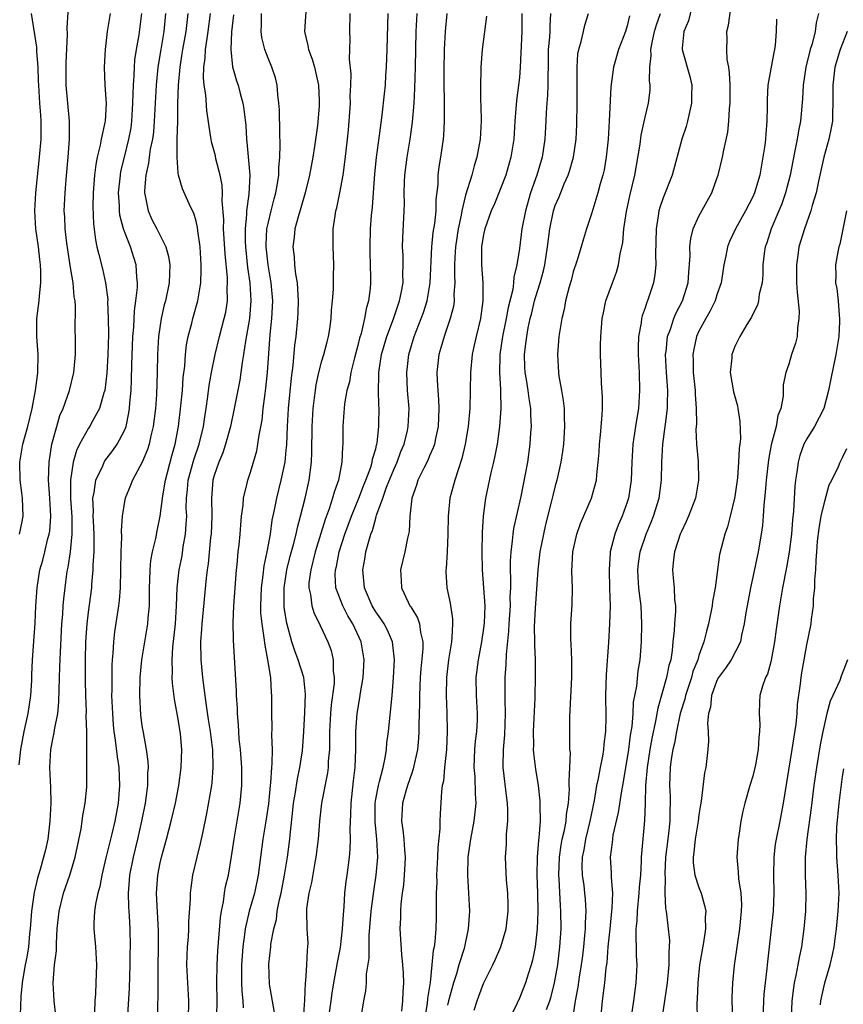
# Model space of a CAD drawing. Units: inches. Extents: x 2631000 to 2634000, y 1515000 to 1518000.
# Drawn here: x 2631941 to 2632033, y 1516125 to 1516234 of the extents above; entities that cross this region are included whole.
import ezdxf

# ---------------------------------------------------------------- set-up
doc = ezdxf.new("R2010")
doc.units = ezdxf.units.IN
doc.header["$MEASUREMENT"] = 0
doc.layers.add('LD26311515_2ft', color=91, linetype='Continuous')

msp = doc.modelspace()

# ---------------------------------------------------------------- linework, layer by layer
at = {"layer": 'LD26311515_2ft'}
for points, elevation in [([(2631941.3, 1516151.3), (2631941.45, 1516153), (2631941.85, 1516155), (2631942.29, 1516157), (2631942.58, 1516159), (2631942.68, 1516160.68), (2631942.69, 1516161.31), (2631942.78, 1516163), (2631943, 1516166.06), (2631943.06, 1516167.06), (2631943.15, 1516169), (2631943.27, 1516171), (2631943.59, 1516173), (2631943.91, 1516174.09), (2631944.14, 1516175), (2631944.49, 1516176.49), (2631944.64, 1516177), (2631944.68, 1516177.32), (2631944.8, 1516179), (2631944.69, 1516181), (2631944.56, 1516183), (2631944.61, 1516185), (2631944.92, 1516187), (2631945.47, 1516189), (2631945.81, 1516190.19), (2631946.19, 1516191), (2631946.89, 1516193), (2631947.36, 1516195), (2631947.54, 1516197), (2631947.55, 1516199), (2631947.53, 1516199.53), (2631947.56, 1516202.44), (2631947.51, 1516203), (2631947.42, 1516203.42), (2631947.29, 1516205), (2631947, 1516206.68), (2631946.58, 1516209.42), (2631946.4, 1516211), (2631946.35, 1516212.35), (2631946.31, 1516213), (2631946.39, 1516215), (2631946.5, 1516216.5), (2631946.73, 1516219), (2631946.89, 1516221), (2631946.88, 1516223), (2631946.52, 1516227), (2631946.5, 1516229.5), (2631946.65, 1516232.65), (2631946.62, 1516233.38), (2631946.86, 1516236.86)], 8386), ([(2632016.36, 1516236.36), (2632015.82, 1516234.18), (2632015.31, 1516233), (2632015.14, 1516231.13), (2632015.14, 1516231), (2632015.97, 1516227.97), (2632016.2, 1516227), (2632016.18, 1516225.82), (2632016.18, 1516225), (2632015.74, 1516223), (2632015.58, 1516222.42), (2632015.1, 1516221), (2632014, 1516217), (2632013, 1516214.46), (2632012.63, 1516213.37), (2632012.53, 1516213), (2632012.46, 1516212.46), (2632012.22, 1516211), (2632012.16, 1516208.16), (2632012.19, 1516207), (2632012.09, 1516205.91), (2632011.93, 1516205), (2632011.27, 1516203), (2632011.18, 1516202.82), (2632011, 1516202.21), (2632010.67, 1516201.33), (2632010.59, 1516201), (2632010.55, 1516200.55), (2632010.26, 1516199), (2632010.22, 1516197.78), (2632010.22, 1516197), (2632010.32, 1516195), (2632010.39, 1516193), (2632010.25, 1516191), (2632010.12, 1516190.12), (2632009.92, 1516189), (2632009.76, 1516187.76), (2632009.64, 1516187), (2632009.54, 1516185), (2632009.46, 1516183), (2632009.14, 1516181), (2632009, 1516180.57), (2632008.44, 1516179), (2632008.01, 1516177.99), (2632007.64, 1516177), (2632007.12, 1516175), (2632007.11, 1516174.89), (2632006.99, 1516173), (2632007.05, 1516170.95), (2632007.09, 1516169), (2632007.04, 1516167), (2632006.92, 1516164.92), (2632006.66, 1516161.34), (2632006.59, 1516159), (2632006.62, 1516156.62), (2632006.6, 1516155), (2632006.42, 1516153.58), (2632006.38, 1516153), (2632006.26, 1516152.26), (2632005.99, 1516151), (2632005.76, 1516149.76), (2632005.59, 1516149), (2632005.31, 1516147.31), (2632004.85, 1516145), (2632004.37, 1516143), (2632004.17, 1516141.83), (2632004, 1516141), (2632003.97, 1516139.97), (2632004, 1516139), (2632004.16, 1516137.83), (2632004.26, 1516137), (2632004.32, 1516136.32), (2632004.39, 1516135), (2632004.32, 1516133.68), (2632004.32, 1516133), (2632004.26, 1516132.26), (2632004.13, 1516131), (2632004.01, 1516129.99), (2632003.87, 1516129), (2632003.65, 1516127.65), (2632003.49, 1516126.51), (2632003.21, 1516125), (2632002.93, 1516123)], 8424), ([(2632006.07, 1516123), (2632006.27, 1516125), (2632006.44, 1516126.44), (2632006.52, 1516127), (2632006.68, 1516128.68), (2632006.77, 1516129.23), (2632006.9, 1516131), (2632007.09, 1516133), (2632007.34, 1516135.34), (2632007.4, 1516137), (2632007.25, 1516138.75), (2632007.26, 1516139.26), (2632007.14, 1516141), (2632007.36, 1516142.64), (2632007.39, 1516143), (2632007.46, 1516143.46), (2632008.03, 1516145.97), (2632008.4, 1516148.4), (2632008.6, 1516149.4), (2632009.19, 1516153), (2632009.39, 1516154.61), (2632009.55, 1516155.55), (2632009.66, 1516157), (2632009.72, 1516158.28), (2632010.07, 1516160.07), (2632010.24, 1516161.76), (2632010.45, 1516163), (2632010.59, 1516165), (2632010.65, 1516167), (2632010.55, 1516169), (2632010.36, 1516170.36), (2632010.3, 1516171), (2632010.21, 1516172.21), (2632010.18, 1516173), (2632010.27, 1516173.73), (2632010.45, 1516175), (2632011.12, 1516177), (2632011.67, 1516178.33), (2632011.92, 1516179), (2632012.55, 1516181), (2632012.82, 1516183), (2632012.86, 1516185), (2632012.96, 1516187), (2632013.25, 1516189), (2632013.26, 1516189.26), (2632013.5, 1516191), (2632013.49, 1516191.49), (2632013.53, 1516193), (2632013.38, 1516195), (2632013.29, 1516197), (2632013.34, 1516197.34), (2632013.49, 1516199), (2632013.81, 1516199.81), (2632014.19, 1516201), (2632014.42, 1516201.58), (2632015.18, 1516203), (2632015.79, 1516205), (2632015.86, 1516206.14), (2632016.01, 1516208.01), (2632016, 1516209), (2632016.09, 1516209.91), (2632016.37, 1516211), (2632017, 1516212.42), (2632017.9, 1516214.1), (2632018.42, 1516215), (2632019, 1516216.61), (2632019.14, 1516217), (2632019.62, 1516219), (2632019.76, 1516219.76), (2632020.21, 1516221.79), (2632020.34, 1516223), (2632020.39, 1516224.39), (2632020.47, 1516225), (2632020.48, 1516225.52), (2632020.46, 1516227), (2632020.4, 1516228.4), (2632020.31, 1516229), (2632020.13, 1516229.87), (2632020.09, 1516231), (2632020.14, 1516232.14), (2632020.12, 1516233), (2632020.3, 1516233.7), (2632020.69, 1516236.69)], 8426), ([(2631941.33, 1516177), (2631941.62, 1516178.38), (2631941.73, 1516179), (2631941.65, 1516181), (2631941.59, 1516181.59), (2631941.39, 1516183), (2631941.35, 1516185), (2631941.7, 1516187), (2631941.95, 1516187.95), (2631942.25, 1516189), (2631942.74, 1516191), (2631943.11, 1516193), (2631943.32, 1516194.68), (2631943.37, 1516195), (2631943.4, 1516197), (2631943.25, 1516199), (2631943.25, 1516201), (2631943.5, 1516203), (2631943.54, 1516203.54), (2631943.71, 1516205), (2631943.71, 1516206.29), (2631943.66, 1516207), (2631943.57, 1516207.57), (2631943.42, 1516209), (2631943.14, 1516211), (2631943.04, 1516213), (2631943.15, 1516215), (2631943.56, 1516219), (2631943.73, 1516221), (2631943.75, 1516222.25), (2631943.74, 1516223), (2631943.68, 1516223.68), (2631943.6, 1516225), (2631943.46, 1516227), (2631943.45, 1516227.45), (2631943.38, 1516229), (2631943.25, 1516230.75), (2631943.24, 1516231.24), (2631942.65, 1516235)], 8384), ([(2631951.43, 1516235), (2631951.1, 1516233), (2631950.86, 1516231), (2631950.76, 1516229), (2631950.84, 1516227), (2631950.98, 1516224.98), (2631950.86, 1516223), (2631950.84, 1516222.84), (2631950.43, 1516221), (2631950.31, 1516220.31), (2631949.97, 1516219), (2631949.82, 1516218.18), (2631949.68, 1516217), (2631949.54, 1516215), (2631949.5, 1516213.5), (2631949.56, 1516211.56), (2631949.77, 1516209.77), (2631949.95, 1516209), (2631950.14, 1516208.14), (2631950.56, 1516206.56), (2631950.91, 1516205), (2631951.14, 1516203.14), (2631951.13, 1516202.87), (2631951.2, 1516201), (2631951.22, 1516199.22), (2631951.17, 1516197), (2631951.06, 1516194.94), (2631950.82, 1516193), (2631950.72, 1516192.72), (2631950.24, 1516191), (2631949.3, 1516189.3), (2631949.15, 1516189), (2631949, 1516188.78), (2631948.02, 1516187), (2631947.68, 1516186.32), (2631947.3, 1516185), (2631947.01, 1516183), (2631947, 1516181), (2631947.13, 1516178.87), (2631947.15, 1516177), (2631946.96, 1516175), (2631946.71, 1516173.3), (2631946.63, 1516173), (2631946.57, 1516172.57), (2631946.36, 1516171), (2631946.22, 1516169.78), (2631946.15, 1516169), (2631946.09, 1516168.09), (2631946, 1516167), (2631945.83, 1516163.83), (2631945.79, 1516162.21), (2631945.69, 1516159.69), (2631945.68, 1516158.32), (2631945.54, 1516157), (2631945.19, 1516155.19), (2631945.16, 1516154.84), (2631945, 1516154.15), (2631944.77, 1516153), (2631944.65, 1516151), (2631944.76, 1516148.76), (2631944.8, 1516147), (2631944.71, 1516145), (2631944.46, 1516143), (2631944.2, 1516141.8), (2631944.01, 1516141), (2631943.62, 1516139.62), (2631943.33, 1516138.67), (2631942.95, 1516137.05), (2631942.66, 1516135), (2631942.52, 1516133), (2631942.45, 1516132.45), (2631942.32, 1516131), (2631942.14, 1516129.86), (2631941.96, 1516129), (2631941.72, 1516127.72), (2631941.62, 1516127), (2631941.48, 1516125.48), (2631941.4, 1516123.4)], 8388), ([(2631945.35, 1516123.35), (2631945.17, 1516125), (2631945.05, 1516127), (2631945.22, 1516129), (2631945.43, 1516130.57), (2631945.43, 1516131.43), (2631945.53, 1516133), (2631945.72, 1516135), (2631946.22, 1516137), (2631946.92, 1516139), (2631947.52, 1516141), (2631948.17, 1516144.17), (2631948.29, 1516145), (2631948.37, 1516145.63), (2631948.63, 1516147), (2631948.81, 1516148.81), (2631948.83, 1516151), (2631948.8, 1516152.8), (2631948.83, 1516153.17), (2631948.81, 1516155), (2631948.75, 1516156.75), (2631948.77, 1516157.23), (2631948.71, 1516159), (2631948.67, 1516160.67), (2631948.68, 1516163), (2631948.72, 1516165), (2631948.85, 1516167), (2631949, 1516168.31), (2631949.36, 1516171), (2631949.38, 1516171.38), (2631949.53, 1516173), (2631949.54, 1516173.54), (2631949.63, 1516175), (2631949.62, 1516175.62), (2631949.64, 1516177), (2631949.55, 1516178.45), (2631949.53, 1516179), (2631949.55, 1516179.55), (2631949.48, 1516181), (2631949.62, 1516181.62), (2631949.82, 1516183), (2631950.59, 1516184.59), (2631950.76, 1516185), (2631950.84, 1516185.16), (2631951.7, 1516186.3), (2631952.19, 1516187), (2631953, 1516188.52), (2631953.19, 1516189), (2631953.51, 1516190.49), (2631953.57, 1516191), (2631953.61, 1516191.61), (2631953.74, 1516193), (2631953.81, 1516194.19), (2631953.84, 1516195.84), (2631953.95, 1516199), (2631954.05, 1516200.05), (2631954.13, 1516201.87), (2631954.29, 1516203), (2631954.46, 1516204.46), (2631954.47, 1516205), (2631954.39, 1516205.61), (2631954.31, 1516207), (2631953.67, 1516209), (2631953, 1516210.7), (2631952.9, 1516211), (2631952.51, 1516212.51), (2631952.45, 1516213), (2631952.45, 1516213.55), (2631952.36, 1516215), (2631952.55, 1516217), (2631952.61, 1516217.39), (2631953, 1516219), (2631953.51, 1516221), (2631953.74, 1516222.26), (2631953.84, 1516223), (2631953.96, 1516225), (2631953.97, 1516226.03), (2631954.01, 1516227), (2631954.1, 1516228.1), (2631954.12, 1516229), (2631954.18, 1516229.82), (2631954.35, 1516231), (2631954.63, 1516232.63), (2631954.95, 1516235)], 8390), ([(2631957.59, 1516235), (2631957.38, 1516233), (2631957.05, 1516231), (2631956.74, 1516229), (2631956.53, 1516227), (2631956.33, 1516223), (2631956.23, 1516221.77), (2631956.12, 1516221), (2631955.89, 1516219.89), (2631955.77, 1516219), (2631955.69, 1516218.31), (2631955.38, 1516217), (2631955.23, 1516215.23), (2631955.23, 1516215), (2631955.33, 1516214.67), (2631955.65, 1516213), (2631956.06, 1516212.06), (2631956.62, 1516211), (2631957.62, 1516209), (2631957.93, 1516207.93), (2631958.05, 1516207), (2631958.04, 1516206.04), (2631957.98, 1516205), (2631957.58, 1516203), (2631957.45, 1516202.55), (2631957.1, 1516201), (2631956.8, 1516199), (2631956.68, 1516197), (2631956.65, 1516195), (2631956.56, 1516192.56), (2631956.45, 1516191), (2631956.22, 1516189), (2631955.95, 1516187.95), (2631955.76, 1516187), (2631955.59, 1516186.41), (2631954.99, 1516185.01), (2631953.89, 1516183), (2631953.65, 1516182.35), (2631953.08, 1516181), (2631953, 1516180.61), (2631952.77, 1516179), (2631952.65, 1516177.35), (2631952.67, 1516176.67), (2631952.6, 1516175), (2631952.52, 1516171), (2631952.42, 1516169.58), (2631952.34, 1516169), (2631951.89, 1516166.11), (2631951.77, 1516165), (2631951.72, 1516163.72), (2631951.65, 1516163), (2631951.61, 1516162.39), (2631951.59, 1516161), (2631951.6, 1516159.6), (2631951.58, 1516159), (2631951.66, 1516157), (2631951.75, 1516155.75), (2631951.83, 1516155), (2631951.98, 1516154.02), (2631952.18, 1516152.18), (2631952.37, 1516151), (2631952.47, 1516149), (2631952.3, 1516147), (2631951.92, 1516145), (2631951.59, 1516143.59), (2631950.93, 1516140.93), (2631950.49, 1516139), (2631950.27, 1516137.73), (2631950.06, 1516137), (2631949.78, 1516135.78), (2631949.68, 1516135), (2631949.6, 1516133.6), (2631949.6, 1516133), (2631949.77, 1516131), (2631949.88, 1516129), (2631949.82, 1516127), (2631949.77, 1516125.77), (2631949.71, 1516125), (2631949.69, 1516123.69)], 8392), ([(2631953.4, 1516123.4), (2631953.58, 1516126.42), (2631953.65, 1516129), (2631953.66, 1516130.34), (2631953.68, 1516131), (2631953.64, 1516133), (2631953.57, 1516134.43), (2631953.48, 1516135.48), (2631953.45, 1516137), (2631953.57, 1516138.43), (2631953.6, 1516139), (2631954.02, 1516141), (2631954.5, 1516143), (2631954.94, 1516145), (2631955.35, 1516147), (2631955.63, 1516149), (2631955.63, 1516150.37), (2631955.68, 1516151), (2631955.66, 1516151.66), (2631955.47, 1516153), (2631955.12, 1516154.88), (2631955, 1516155.63), (2631954.84, 1516156.84), (2631954.71, 1516159), (2631954.76, 1516161), (2631954.94, 1516163), (2631955.26, 1516165), (2631955.61, 1516167), (2631955.65, 1516167.65), (2631955.78, 1516169), (2631955.79, 1516171), (2631955.85, 1516171.85), (2631955.87, 1516173), (2631955.96, 1516174.04), (2631956.15, 1516175), (2631956.49, 1516176.49), (2631956.65, 1516177.35), (2631956.99, 1516179), (2631957.27, 1516181.27), (2631957.57, 1516183), (2631958.28, 1516185.72), (2631958.66, 1516187), (2631959.03, 1516189), (2631959.3, 1516191.3), (2631959.46, 1516193), (2631959.56, 1516194.44), (2631959.72, 1516195.72), (2631959.79, 1516197), (2631959.91, 1516198.09), (2631960.1, 1516199), (2631960.51, 1516200.51), (2631960.62, 1516201), (2631961.2, 1516203), (2631961.21, 1516203.21), (2631961.51, 1516205), (2631961.56, 1516206.44), (2631961.54, 1516207), (2631961.43, 1516209), (2631961.2, 1516210.8), (2631961.16, 1516211.16), (2631961, 1516211.86), (2631960.74, 1516212.74), (2631960.6, 1516213), (2631960.2, 1516213.8), (2631959.47, 1516215.47), (2631959.02, 1516217), (2631959, 1516217.21), (2631958.88, 1516219), (2631958.87, 1516220.87), (2631958.89, 1516221), (2631958.94, 1516223), (2631958.96, 1516224.96), (2631959.01, 1516227.01), (2631959.2, 1516229), (2631959.45, 1516230.55), (2631959.51, 1516231), (2631959.87, 1516233), (2631960.11, 1516235)], 8394), ([(2631956.72, 1516123), (2631956.74, 1516124.74), (2631956.76, 1516125.24), (2631956.75, 1516128.75), (2631956.8, 1516131), (2631956.81, 1516132.81), (2631956.58, 1516137), (2631956.72, 1516139), (2631957, 1516140.37), (2631957.14, 1516141), (2631957.7, 1516143), (2631958.21, 1516145), (2631958.68, 1516147), (2631959.08, 1516149), (2631959.34, 1516151), (2631959.39, 1516153), (2631959.24, 1516154.76), (2631959, 1516156.39), (2631958.6, 1516158.6), (2631958.37, 1516160.37), (2631958.34, 1516161), (2631958.37, 1516161.63), (2631958.31, 1516163), (2631958.39, 1516164.39), (2631958.68, 1516167), (2631958.81, 1516169), (2631958.89, 1516171), (2631959.12, 1516173), (2631959.42, 1516174.58), (2631959.56, 1516175.56), (2631959.81, 1516177), (2631959.9, 1516178.1), (2631959.94, 1516179), (2631959.9, 1516179.9), (2631959.93, 1516181), (2631960.04, 1516181.96), (2631960.11, 1516183), (2631960.72, 1516185.28), (2631961.32, 1516187), (2631961.8, 1516189), (2631961.95, 1516190.05), (2631962.12, 1516191), (2631962.31, 1516192.31), (2631962.46, 1516193.54), (2631962.71, 1516195), (2631963.1, 1516197), (2631963.59, 1516199), (2631964.13, 1516201), (2631964.29, 1516201.72), (2631964.47, 1516203), (2631964.44, 1516204.44), (2631964.48, 1516205), (2631964.47, 1516205.53), (2631964.21, 1516208.22), (2631964.11, 1516209.89), (2631964.05, 1516211), (2631964.06, 1516212.06), (2631963.88, 1516214.12), (2631963.92, 1516215), (2631963.88, 1516215.88), (2631963.67, 1516217), (2631963.2, 1516218.8), (2631963.14, 1516219.14), (2631963, 1516219.67), (2631962.71, 1516220.71), (2631962.65, 1516221), (2631962.61, 1516221.39), (2631962.2, 1516224.2), (2631962.07, 1516225.93), (2631961.89, 1516227), (2631961.81, 1516227.81), (2631961.85, 1516229), (2631962, 1516230), (2631962.04, 1516231), (2631962.21, 1516232.21), (2631962.35, 1516233), (2631962.61, 1516235)], 8396), ([(2631963.3, 1516123.3), (2631963.32, 1516125), (2631963.3, 1516127), (2631963.33, 1516129), (2631963.42, 1516130.58), (2631963.71, 1516134.29), (2631963.82, 1516135), (2631964.04, 1516136.04), (2631964.17, 1516137), (2631964.28, 1516137.72), (2631964.58, 1516139), (2631964.94, 1516141.06), (2631965.23, 1516143), (2631965.57, 1516145), (2631965.89, 1516147), (2631966.08, 1516149), (2631966.09, 1516151), (2631965.94, 1516153), (2631965.8, 1516154.2), (2631965.74, 1516155), (2631965.71, 1516155.71), (2631965.59, 1516157), (2631965.59, 1516157.59), (2631965.5, 1516159), (2631965.49, 1516159.49), (2631965.16, 1516165.16), (2631965.13, 1516167.13), (2631965.21, 1516169), (2631965.33, 1516171), (2631965.49, 1516173), (2631965.56, 1516173.56), (2631965.69, 1516175), (2631965.78, 1516175.78), (2631965.89, 1516177), (2631965.96, 1516178.04), (2631966.05, 1516179), (2631966.22, 1516180.22), (2631966.27, 1516181), (2631966.68, 1516182.68), (2631966.74, 1516183), (2631967, 1516183.78), (2631967.38, 1516185), (2631967.74, 1516186.26), (2631967.88, 1516187), (2631968.01, 1516188.01), (2631968.33, 1516189.67), (2631968.46, 1516191), (2631968.67, 1516192.67), (2631968.75, 1516193.25), (2631968.94, 1516195), (2631969.23, 1516199.23), (2631969.43, 1516201), (2631969.53, 1516203), (2631969.36, 1516205), (2631969, 1516207), (2631968.79, 1516209), (2631968.79, 1516209.21), (2631968.88, 1516211), (2631969, 1516211.59), (2631969.34, 1516213), (2631969.67, 1516214.33), (2631969.86, 1516215), (2631970.06, 1516216.06), (2631970.19, 1516217), (2631970.2, 1516217.8), (2631970.33, 1516219), (2631970.37, 1516220.37), (2631970.31, 1516221.69), (2631970.26, 1516224.26), (2631970.21, 1516225), (2631970.08, 1516225.92), (2631970.03, 1516227), (2631969.83, 1516227.83), (2631969.43, 1516229), (2631969, 1516230), (2631968.63, 1516231), (2631968.31, 1516232.31), (2631968.24, 1516233), (2631968.28, 1516233.72), (2631968.29, 1516235)], 8400), ([(2631973.21, 1516235.21), (2631973.06, 1516233), (2631973.42, 1516231.43), (2631973.49, 1516231), (2631973.91, 1516229.91), (2631974.17, 1516229), (2631974.62, 1516227), (2631974.69, 1516225.31), (2631974.7, 1516225), (2631974.68, 1516224.68), (2631974.5, 1516222.5), (2631974.19, 1516220.19), (2631973.99, 1516219), (2631973.61, 1516217), (2631973.13, 1516215), (2631972.66, 1516213.34), (2631972.35, 1516212.35), (2631972, 1516211), (2631971.92, 1516210.08), (2631971.77, 1516209), (2631971.9, 1516207.9), (2631971.96, 1516207), (2631972.06, 1516205.94), (2631972.24, 1516205), (2631972.3, 1516204.3), (2631972.35, 1516203), (2631972.31, 1516201.69), (2631972.27, 1516201), (2631972.09, 1516199), (2631971.96, 1516198.04), (2631971.77, 1516195.77), (2631971.58, 1516194.42), (2631971.26, 1516191), (2631971.14, 1516189), (2631971.06, 1516186.94), (2631971, 1516186.36), (2631970.86, 1516185), (2631970.44, 1516183), (2631969.94, 1516181), (2631969.7, 1516179.7), (2631969.44, 1516178.56), (2631969.23, 1516177), (2631968.86, 1516175), (2631968.53, 1516173.47), (2631968.42, 1516172.42), (2631968.22, 1516171), (2631968.16, 1516169), (2631968.18, 1516168.18), (2631968.3, 1516167), (2631968.55, 1516165.45), (2631968.63, 1516164.63), (2631968.95, 1516163), (2631969.26, 1516161), (2631969.35, 1516159.35), (2631969.4, 1516159), (2631969.39, 1516157), (2631969.42, 1516155.42), (2631969.4, 1516154.6), (2631969.45, 1516153), (2631969.44, 1516151.44), (2631969.39, 1516151), (2631969.28, 1516149.28), (2631969.23, 1516149), (2631969.04, 1516146.96), (2631968.76, 1516145), (2631968.42, 1516143), (2631968.15, 1516141), (2631967.9, 1516139), (2631967.48, 1516137), (2631966.9, 1516135), (2631966.45, 1516133), (2631966.39, 1516132.39), (2631966.19, 1516131), (2631966.05, 1516129), (2631966.03, 1516128.03), (2631966.04, 1516127), (2631966.07, 1516126.07), (2631966.19, 1516125), (2631966.22, 1516124.22)], 8402), ([(2631969.71, 1516123.71), (2631969.15, 1516126.85), (2631969.09, 1516129.09), (2631969.31, 1516131), (2631969.32, 1516131.32), (2631969.63, 1516133), (2631969.93, 1516134.07), (2631970.02, 1516135), (2631970.27, 1516136.27), (2631970.45, 1516137), (2631970.85, 1516139), (2631971.17, 1516141), (2631971.43, 1516143), (2631971.46, 1516143.46), (2631971.77, 1516146.23), (2631971.84, 1516147), (2631972.02, 1516148.02), (2631972.27, 1516149.73), (2631972.56, 1516151), (2631972.85, 1516152.85), (2631973, 1516155), (2631973.1, 1516157.1), (2631973.17, 1516159.17), (2631972.97, 1516161), (2631972.35, 1516163), (2631971.98, 1516163.98), (2631971.67, 1516165), (2631971.08, 1516167.08), (2631970.8, 1516168.8), (2631970.78, 1516169), (2631970.78, 1516171), (2631971.11, 1516173), (2631971.48, 1516174.52), (2631971.85, 1516175.85), (2631972.13, 1516177), (2631972.27, 1516177.73), (2631972.62, 1516179), (2631973.12, 1516181), (2631973.58, 1516183), (2631973.83, 1516185), (2631973.88, 1516186.12), (2631973.9, 1516189), (2631974.02, 1516191), (2631974.18, 1516192.18), (2631974.27, 1516193), (2631974.37, 1516193.63), (2631974.67, 1516195), (2631975, 1516196.28), (2631975.22, 1516197), (2631975.57, 1516198.43), (2631975.73, 1516199), (2631975.88, 1516199.88), (2631976.03, 1516201), (2631976.07, 1516201.93), (2631976.18, 1516203), (2631976.28, 1516204.28), (2631976.3, 1516205), (2631976.3, 1516205.7), (2631976.34, 1516207), (2631976.26, 1516209), (2631976.27, 1516209.73), (2631976.27, 1516211), (2631976.46, 1516212.46), (2631976.56, 1516213), (2631976.66, 1516213.34), (2631977, 1516215.03), (2631977.36, 1516217), (2631977.57, 1516218.43), (2631977.69, 1516219.69), (2631977.86, 1516221), (2631977.96, 1516222.04), (2631978.04, 1516223), (2631978.17, 1516225), (2631978.16, 1516225.84), (2631978.23, 1516227), (2631978.27, 1516228.27), (2631978.09, 1516229.91), (2631978.14, 1516232.15), (2631978.1, 1516233), (2631978.15, 1516235)], 8404), ([(2631982.36, 1516235), (2631982.3, 1516233.7), (2631982.24, 1516231), (2631982.17, 1516229), (2631982.09, 1516228.09), (2631982.03, 1516227), (2631981.94, 1516226.06), (2631981.67, 1516223.67), (2631981.39, 1516221.39), (2631981.04, 1516218.96), (2631980.85, 1516217.15), (2631980.59, 1516213.41), (2631980.5, 1516212.5), (2631980.39, 1516211), (2631980.33, 1516209), (2631980.34, 1516208.34), (2631980.39, 1516207), (2631980.42, 1516205.58), (2631980.42, 1516205), (2631980.36, 1516204.36), (2631980.2, 1516203), (2631979.92, 1516202.08), (2631979.75, 1516201), (2631979.36, 1516199.36), (2631979.19, 1516198.81), (2631979, 1516197.99), (2631978.63, 1516196.63), (2631978.23, 1516195), (2631978.06, 1516193.94), (2631977.79, 1516193), (2631977.52, 1516191.52), (2631977.47, 1516191), (2631977.46, 1516190.54), (2631977.33, 1516189), (2631977.34, 1516187.34), (2631977.33, 1516187), (2631977.29, 1516186.71), (2631977.23, 1516185), (2631976.84, 1516183), (2631976.35, 1516181.65), (2631976.19, 1516181), (2631975.81, 1516179.81), (2631975.37, 1516178.63), (2631974.26, 1516175), (2631973.75, 1516173), (2631973.56, 1516171.56), (2631973.54, 1516171), (2631973.72, 1516170.28), (2631973.88, 1516169), (2631974.14, 1516168.14), (2631974.73, 1516167), (2631974.81, 1516166.81), (2631975.66, 1516165), (2631976.02, 1516164.02), (2631976.26, 1516163), (2631976.26, 1516161.74), (2631976.37, 1516161), (2631976.36, 1516160.36), (2631976.04, 1516157.96), (2631975.95, 1516157), (2631975.84, 1516155), (2631975.86, 1516154.14), (2631975.83, 1516153), (2631975.71, 1516151.71), (2631975.69, 1516151), (2631975.62, 1516150.38), (2631974.96, 1516147), (2631974.74, 1516145), (2631974.59, 1516143), (2631974.34, 1516141), (2631974.17, 1516140.17), (2631973.84, 1516138.16), (2631973.54, 1516137), (2631973.29, 1516135.29), (2631973.27, 1516135), (2631973.33, 1516133), (2631973.42, 1516131.42), (2631973.41, 1516131), (2631973.36, 1516130.64), (2631973.29, 1516129), (2631973.18, 1516127.18), (2631973.15, 1516127), (2631973.08, 1516125.08), (2631972.93, 1516123)], 8406), ([(2631975.65, 1516122.35), (2631976.04, 1516125), (2631976.14, 1516125.86), (2631976.32, 1516127), (2631976.64, 1516128.64), (2631976.73, 1516129.27), (2631977.08, 1516130.92), (2631977.31, 1516133), (2631977.39, 1516134.61), (2631977.48, 1516135.48), (2631977.57, 1516137), (2631977.7, 1516138.3), (2631977.8, 1516139), (2631978.06, 1516141), (2631978.14, 1516141.86), (2631978.17, 1516143), (2631978.14, 1516144.14), (2631978.24, 1516145.76), (2631978.25, 1516147), (2631978.51, 1516149.49), (2631978.7, 1516151), (2631978.79, 1516153), (2631978.79, 1516155), (2631978.94, 1516157), (2631979.24, 1516158.76), (2631979.31, 1516159.31), (2631979.58, 1516161), (2631979.72, 1516163), (2631979.39, 1516165), (2631978.45, 1516167), (2631977.9, 1516167.9), (2631977.33, 1516169), (2631976.57, 1516171), (2631976.49, 1516172.5), (2631976.51, 1516173), (2631976.61, 1516173.39), (2631976.94, 1516175), (2631977.57, 1516177), (2631978.28, 1516179), (2631979.11, 1516181), (2631979.63, 1516182.37), (2631979.9, 1516183), (2631980.45, 1516184.45), (2631980.61, 1516185), (2631980.65, 1516185.35), (2631981, 1516186.51), (2631981.09, 1516186.91), (2631981.12, 1516187), (2631981.15, 1516187.15), (2631981.34, 1516189), (2631981.35, 1516189.35), (2631981.37, 1516191), (2631981.35, 1516191.35), (2631981.31, 1516193), (2631981.36, 1516194.64), (2631981.35, 1516195), (2631981.65, 1516197), (2631982.23, 1516199), (2631982.98, 1516200.98), (2631983.48, 1516202.52), (2631983.66, 1516203), (2631983.84, 1516203.84), (2631984.04, 1516205), (2631984.02, 1516205.98), (2631984.05, 1516207), (2631984.04, 1516208.04), (2631983.98, 1516209), (2631984, 1516210), (2631984.17, 1516213), (2631984.19, 1516213.81), (2631984.17, 1516215), (2631984.19, 1516216.19), (2631984.24, 1516217), (2631984.5, 1516219), (2631984.84, 1516221), (2631985.11, 1516222.89), (2631985.29, 1516225), (2631985.37, 1516226.63), (2631985.43, 1516229), (2631985.49, 1516233), (2631985.61, 1516235)], 8408), ([(2631979.4, 1516123.4), (2631979.67, 1516125), (2631979.89, 1516126.11), (2631979.96, 1516127), (2631979.98, 1516127.98), (2631980.26, 1516129.74), (2631980.25, 1516131), (2631980.27, 1516132.27), (2631980.5, 1516135), (2631980.77, 1516137.23), (2631981.05, 1516139), (2631981.23, 1516141), (2631981.13, 1516143), (2631980.92, 1516144.92), (2631980.92, 1516147), (2631981, 1516147.47), (2631981.29, 1516149), (2631981.42, 1516149.42), (2631981.83, 1516151), (2631982.05, 1516152.05), (2631982.2, 1516153), (2631982.25, 1516153.75), (2631982.41, 1516155), (2631982.81, 1516159), (2631982.97, 1516161), (2631983.08, 1516163), (2631982.86, 1516165), (2631982.3, 1516166.3), (2631981.92, 1516167), (2631981.56, 1516167.56), (2631981, 1516168.33), (2631980.6, 1516169), (2631979.74, 1516171), (2631979.55, 1516173), (2631979.79, 1516174.21), (2631979.91, 1516175), (2631980.22, 1516176.22), (2631980.46, 1516177), (2631980.62, 1516177.38), (2631981, 1516178.78), (2631981.06, 1516178.94), (2631981.09, 1516179.09), (2631981.79, 1516181), (2631982.21, 1516182.21), (2631983, 1516184.2), (2631983.37, 1516185), (2631983.81, 1516186.19), (2631984.15, 1516187), (2631984.52, 1516188.52), (2631984.62, 1516189), (2631984.71, 1516191), (2631984.55, 1516193), (2631984.45, 1516195), (2631984.69, 1516197), (2631985.28, 1516199), (2631986.31, 1516201.69), (2631986.73, 1516203), (2631987.07, 1516205), (2631987.24, 1516209), (2631987.41, 1516210.59), (2631987.58, 1516211.58), (2631987.73, 1516213), (2631987.74, 1516214.26), (2631987.95, 1516215.95), (2631987.96, 1516217), (2631988.07, 1516217.93), (2631988.25, 1516219), (2631988.53, 1516221), (2631988.58, 1516221.42), (2631988.66, 1516223), (2631988.65, 1516224.65), (2631988.67, 1516225.33), (2631988.63, 1516227), (2631988.62, 1516228.62), (2631988.66, 1516231), (2631988.75, 1516233), (2631988.97, 1516235)], 8410), ([(2631997.26, 1516235), (2631997.26, 1516233), (2631997.1, 1516229), (2631997, 1516227.88), (2631996.91, 1516227), (2631996.68, 1516225.32), (2631996.5, 1516223), (2631996.37, 1516221), (2631996.06, 1516219), (2631995.47, 1516217), (2631994.21, 1516213.79), (2631993.86, 1516213), (2631993.13, 1516211), (2631993, 1516210.38), (2631992.78, 1516209), (2631992.77, 1516208.77), (2631992.78, 1516207), (2631992.92, 1516205), (2631992.94, 1516203), (2631992.67, 1516201), (2631992.17, 1516199), (2631991.97, 1516198.03), (2631991.73, 1516197), (2631991.55, 1516195), (2631991.53, 1516193), (2631991.47, 1516191), (2631991.28, 1516189), (2631990.97, 1516187), (2631990.6, 1516185.4), (2631990.17, 1516184.17), (2631989.79, 1516183), (2631989.26, 1516181), (2631989.05, 1516179), (2631989.02, 1516177), (2631988.95, 1516175), (2631988.84, 1516173.16), (2631988.82, 1516173), (2631988.82, 1516172.82), (2631988.93, 1516171), (2631989.3, 1516169.3), (2631989.56, 1516167.56), (2631989.56, 1516167), (2631989.48, 1516165.48), (2631989.42, 1516165), (2631989.1, 1516163), (2631988.87, 1516161), (2631988.84, 1516159), (2631988.93, 1516157.07), (2631988.97, 1516155), (2631988.88, 1516153), (2631988.67, 1516151), (2631988.53, 1516149.47), (2631988.41, 1516149), (2631988.31, 1516148.31), (2631988.18, 1516145.82), (2631988.15, 1516145), (2631988.15, 1516144.15), (2631987.91, 1516142.09), (2631987.87, 1516141), (2631987.78, 1516139), (2631987.79, 1516138.21), (2631987.74, 1516137), (2631987.73, 1516135.73), (2631987.74, 1516135), (2631987.71, 1516134.29), (2631987.68, 1516133), (2631987.58, 1516131.58), (2631987.49, 1516131), (2631987.39, 1516130.61), (2631987.26, 1516129), (2631987.05, 1516127.05), (2631986.76, 1516125.24), (2631986.71, 1516124.71), (2631986.42, 1516123)], 8414), ([(2632000.46, 1516235), (2632000.38, 1516233.62), (2632000.37, 1516233), (2632000.34, 1516232.34), (2632000.22, 1516231), (2632000.19, 1516229), (2632000.15, 1516228.15), (2632000.15, 1516227), (2632000.12, 1516225.88), (2632000.04, 1516225), (2631999.98, 1516223.98), (2631999.94, 1516223), (2631999.83, 1516221), (2631999.52, 1516219), (2631998.94, 1516217), (2631998.24, 1516215), (2631997.66, 1516213), (2631997.27, 1516211), (2631997, 1516208.81), (2631996.73, 1516207), (2631996.37, 1516205.63), (2631996.35, 1516205), (2631996.26, 1516204.26), (2631995.75, 1516202.25), (2631995.53, 1516201), (2631995.12, 1516199), (2631994.83, 1516197), (2631994.82, 1516196.82), (2631994.78, 1516195), (2631994.89, 1516193.11), (2631994.88, 1516192.88), (2631994.93, 1516191), (2631994.8, 1516189), (2631994.52, 1516187), (2631994.28, 1516185.72), (2631994.12, 1516185), (2631993.82, 1516183.82), (2631993.21, 1516181), (2631992.95, 1516179), (2631992.84, 1516177.16), (2631992.81, 1516175), (2631992.86, 1516173), (2631993.01, 1516171.01), (2631993.13, 1516169), (2631993.06, 1516167.06), (2631993, 1516166.53), (2631992.77, 1516165), (2631992.4, 1516163), (2631992.16, 1516161), (2631992.18, 1516159), (2631992.29, 1516157), (2631992.28, 1516156.28), (2631992.22, 1516155), (2631992.09, 1516153.91), (2631992.01, 1516153), (2631991.92, 1516151), (2631992.02, 1516149.98), (2631992.07, 1516148.07), (2631992.15, 1516147), (2631991.94, 1516145), (2631991.55, 1516143), (2631991.49, 1516142.51), (2631991.25, 1516141), (2631991.2, 1516139), (2631991.34, 1516137), (2631991.44, 1516135), (2631991.31, 1516133), (2631990.83, 1516130.83), (2631990.27, 1516129), (2631990, 1516128), (2631989.67, 1516127), (2631989.11, 1516125), (2631989, 1516124.53)], 8416), ([(2631991.96, 1516123.96), (2631992.28, 1516125), (2631992.49, 1516125.51), (2631993, 1516126.92), (2631994.05, 1516129), (2631994.35, 1516129.65), (2631994.94, 1516131), (2631995.51, 1516133), (2631995.74, 1516135), (2631995.74, 1516135.74), (2631995.72, 1516137), (2631995.58, 1516138.42), (2631995.45, 1516141), (2631995.55, 1516142.45), (2631995.58, 1516143.58), (2631995.72, 1516145), (2631995.72, 1516146.28), (2631995.67, 1516147), (2631995.59, 1516147.59), (2631995.2, 1516151), (2631995.19, 1516151.19), (2631995.22, 1516153), (2631995.37, 1516154.63), (2631995.46, 1516157), (2631995.42, 1516158.58), (2631995.43, 1516161), (2631995.54, 1516162.46), (2631995.57, 1516163.57), (2631995.83, 1516166.17), (2631995.86, 1516167), (2631995.99, 1516169), (2631995.98, 1516170.02), (2631996.04, 1516171), (2631996.06, 1516172.06), (2631996.02, 1516173), (2631996.02, 1516173.98), (2631996.08, 1516175), (2631996.24, 1516176.24), (2631996.3, 1516177), (2631996.38, 1516177.62), (2631997.19, 1516181.19), (2631997.68, 1516183.68), (2631997.92, 1516185), (2631998.2, 1516187), (2631998.27, 1516188.27), (2631998.34, 1516189), (2631998.28, 1516190.28), (2631998.27, 1516191), (2631998.09, 1516192.09), (2631997.98, 1516193), (2631997.79, 1516194.21), (2631997.64, 1516195), (2631997.61, 1516195.61), (2631997.57, 1516197), (2631997.63, 1516197.63), (2631997.81, 1516199), (2631997.98, 1516199.98), (2631998.2, 1516201), (2631998.37, 1516201.63), (2631998.69, 1516203), (2631999, 1516204.07), (2631999.3, 1516205), (2631999.67, 1516206.33), (2631999.83, 1516207), (2632000.14, 1516209), (2632000.38, 1516211), (2632000.8, 1516213), (2632001, 1516213.61), (2632001.42, 1516214.58), (2632002, 1516216), (2632002.44, 1516217), (2632002.58, 1516217.42), (2632003.03, 1516219), (2632003.32, 1516221), (2632003.39, 1516222.61), (2632003.44, 1516225), (2632003.43, 1516227), (2632003.44, 1516227.44), (2632003.42, 1516229), (2632003.51, 1516230.49), (2632003.6, 1516231), (2632003.88, 1516231.88), (2632004.15, 1516233), (2632004.29, 1516233.71), (2632004.7, 1516235)], 8418), ([(2632000.02, 1516124.02), (2632000.38, 1516125), (2632000.53, 1516125.47), (2632000.91, 1516127), (2632001.27, 1516129), (2632001.51, 1516131), (2632001.64, 1516133), (2632001.62, 1516135), (2632001.58, 1516135.58), (2632001.42, 1516138.58), (2632001.38, 1516139), (2632001.45, 1516141), (2632001.65, 1516142.35), (2632001.78, 1516143), (2632002.02, 1516144.02), (2632002.19, 1516145), (2632002.25, 1516145.75), (2632002.45, 1516147), (2632002.57, 1516148.57), (2632002.56, 1516149), (2632002.53, 1516149.47), (2632002.63, 1516151), (2632002.68, 1516152.68), (2632002.63, 1516153), (2632002.61, 1516153.39), (2632002.6, 1516155), (2632002.62, 1516156.62), (2632002.83, 1516161), (2632002.83, 1516163), (2632002.78, 1516164.78), (2632002.74, 1516165.26), (2632002.74, 1516167), (2632002.87, 1516169.13), (2632002.92, 1516171), (2632002.85, 1516172.85), (2632002.95, 1516175), (2632003.39, 1516177), (2632003.81, 1516178.19), (2632005.04, 1516181), (2632005.57, 1516183), (2632005.61, 1516183.61), (2632005.78, 1516185), (2632005.88, 1516186.12), (2632005.93, 1516187), (2632006.04, 1516188.04), (2632006.23, 1516190.23), (2632006.25, 1516191), (2632006.26, 1516192.26), (2632006.15, 1516193.85), (2632006.1, 1516195), (2632006.03, 1516197), (2632006.03, 1516198.03), (2632006.06, 1516199), (2632006.23, 1516201), (2632006.35, 1516201.65), (2632006.64, 1516203), (2632007.35, 1516205), (2632007.81, 1516206.19), (2632008.05, 1516207), (2632008.23, 1516208.23), (2632008.42, 1516209), (2632008.52, 1516209.48), (2632008.64, 1516211), (2632008.92, 1516212.92), (2632009.31, 1516214.69), (2632009.86, 1516217), (2632010.44, 1516220.44), (2632010.56, 1516221.44), (2632011, 1516223.43), (2632011.37, 1516225), (2632011.55, 1516226.45), (2632011.56, 1516227), (2632011.49, 1516227.49), (2632011.54, 1516229), (2632011.68, 1516230.32), (2632011.63, 1516231), (2632011.77, 1516231.77), (2632012.04, 1516233), (2632012.26, 1516233.74), (2632012.71, 1516235)], 8422), ([(2632030.32, 1516235), (2632030.06, 1516233.94), (2632029.95, 1516233), (2632029.61, 1516231.61), (2632029.4, 1516231), (2632028.92, 1516229), (2632028.62, 1516227), (2632028.53, 1516225.47), (2632028.31, 1516223), (2632028.07, 1516221.93), (2632027.93, 1516221), (2632027.69, 1516219.69), (2632027.44, 1516218.56), (2632027.16, 1516217), (2632026.65, 1516215), (2632026.22, 1516213.78), (2632025.9, 1516213), (2632025.03, 1516211), (2632024.54, 1516209.46), (2632024.37, 1516209), (2632024.27, 1516208.27), (2632024.13, 1516207), (2632024.12, 1516205.88), (2632024.02, 1516205), (2632023.71, 1516203.71), (2632023.63, 1516203), (2632023.51, 1516202.49), (2632023, 1516201.51), (2632022.85, 1516201.15), (2632022.34, 1516200.34), (2632021.55, 1516199), (2632021, 1516197.88), (2632020.66, 1516197), (2632020.65, 1516196.65), (2632020.49, 1516195), (2632020.86, 1516192.86), (2632021.28, 1516191.28), (2632021.33, 1516191), (2632021.55, 1516189.55), (2632021.61, 1516187.61), (2632021.54, 1516187), (2632021.47, 1516186.53), (2632021.42, 1516185), (2632021.28, 1516183.28), (2632021, 1516181.17), (2632020.97, 1516181), (2632020.48, 1516179), (2632020.18, 1516177.82), (2632019.87, 1516177), (2632019.29, 1516174.71), (2632018.8, 1516171), (2632018.51, 1516169.49), (2632018.47, 1516169), (2632018.06, 1516167), (2632017.83, 1516166.17), (2632017.55, 1516165), (2632017, 1516163.47), (2632016.87, 1516163), (2632016.33, 1516161.67), (2632016.16, 1516161), (2632015.49, 1516159), (2632015.41, 1516158.59), (2632014.92, 1516157), (2632014.48, 1516155), (2632014.28, 1516153.72), (2632014.1, 1516153), (2632013.91, 1516151.91), (2632013.79, 1516151), (2632013.71, 1516149), (2632013.78, 1516147.78), (2632013.79, 1516147), (2632013.76, 1516146.24), (2632013.76, 1516145), (2632013.62, 1516143.62), (2632013.53, 1516143), (2632013.29, 1516141), (2632013.19, 1516139.19), (2632013.19, 1516139), (2632013.23, 1516138.77), (2632013.21, 1516137), (2632013.28, 1516135.28), (2632013.34, 1516135), (2632013.7, 1516131.7), (2632013.69, 1516131), (2632013.63, 1516130.37), (2632013.64, 1516129), (2632013.45, 1516127), (2632012.87, 1516123)], 8430), ([(2631965.15, 1516234.85), (2631964.94, 1516232.94), (2631964.85, 1516231), (2631965.04, 1516229.04), (2631965.49, 1516227.49), (2631965.67, 1516227), (2631965.9, 1516226.1), (2631966.21, 1516225), (2631966.32, 1516224.32), (2631966.51, 1516222.51), (2631966.59, 1516221), (2631966.65, 1516220.65), (2631966.97, 1516217), (2631966.88, 1516214.88), (2631966.61, 1516213), (2631966.6, 1516212.6), (2631966.44, 1516211), (2631966.46, 1516209.54), (2631966.49, 1516209), (2631966.71, 1516206.71), (2631966.96, 1516205), (2631967.1, 1516203), (2631966.94, 1516201), (2631966.49, 1516198.49), (2631966.28, 1516197), (2631966.12, 1516196.12), (2631965.98, 1516195), (2631965.85, 1516194.15), (2631965.24, 1516191), (2631964.81, 1516189), (2631964.26, 1516187), (2631963.96, 1516186.04), (2631963.51, 1516185), (2631963, 1516183.51), (2631962.86, 1516183), (2631962.7, 1516181), (2631962.74, 1516179), (2631962.66, 1516177), (2631962.61, 1516176.61), (2631962.32, 1516173.68), (2631962.21, 1516173), (2631962.1, 1516172.1), (2631961.61, 1516167), (2631961.59, 1516166.41), (2631961.48, 1516165), (2631961.51, 1516163), (2631961.69, 1516161), (2631961.86, 1516159.86), (2631961.95, 1516159), (2631962.1, 1516157.9), (2631962.35, 1516156.35), (2631962.55, 1516155), (2631962.77, 1516153.23), (2631962.8, 1516153), (2631962.87, 1516151), (2631962.73, 1516149.27), (2631962.7, 1516149), (2631962.15, 1516145.85), (2631961.69, 1516143.69), (2631961.46, 1516142.54), (2631961.07, 1516141), (2631960.6, 1516139), (2631960.4, 1516137.6), (2631960.33, 1516137), (2631960.32, 1516136.32), (2631960.15, 1516133.85), (2631960.14, 1516133), (2631960.09, 1516132.09), (2631960, 1516131), (2631959.95, 1516130.05), (2631959.93, 1516129), (2631960.02, 1516127), (2631960.13, 1516125), (2631960.12, 1516123)], 8398), ([(2631993.32, 1516234.68), (2631992.86, 1516231), (2631992.7, 1516229), (2631992.7, 1516228.7), (2631992.66, 1516227), (2631992.68, 1516225.32), (2631992.71, 1516224.71), (2631992.73, 1516223), (2631992.63, 1516221), (2631992.27, 1516219), (2631991.96, 1516218.04), (2631991.69, 1516217), (2631991, 1516214.74), (2631990.6, 1516213), (2631990.51, 1516212.51), (2631990.17, 1516211), (2631989.87, 1516209), (2631989.8, 1516207.8), (2631989.78, 1516207), (2631989.77, 1516205.77), (2631989.81, 1516205), (2631989.71, 1516203.71), (2631989.72, 1516203), (2631989.64, 1516202.36), (2631989.3, 1516201), (2631988.61, 1516199), (2631988.26, 1516197.74), (2631988.03, 1516197), (2631987.81, 1516195), (2631987.84, 1516194.16), (2631987.91, 1516193), (2631988, 1516192), (2631988.04, 1516191), (2631987.96, 1516189), (2631987.65, 1516187.65), (2631987.53, 1516187), (2631987.4, 1516186.6), (2631987, 1516185.71), (2631986.79, 1516185.21), (2631986.34, 1516184.34), (2631985.69, 1516183), (2631985.54, 1516182.46), (2631985.01, 1516181), (2631984.81, 1516179), (2631984.71, 1516177.29), (2631984.53, 1516176.53), (2631984.25, 1516175), (2631983.77, 1516173), (2631983.84, 1516171.84), (2631983.85, 1516171), (2631984.6, 1516169.4), (2631984.8, 1516169), (2631984.89, 1516168.89), (2631985, 1516168.69), (2631985.65, 1516167.65), (2631985.87, 1516167), (2631985.98, 1516166.02), (2631986.23, 1516165), (2631986.23, 1516164.23), (2631986.02, 1516161.98), (2631985.95, 1516161), (2631985.87, 1516159), (2631985.88, 1516158.12), (2631985.8, 1516155.8), (2631985.81, 1516155), (2631985.77, 1516154.23), (2631985.65, 1516153), (2631985.17, 1516150.83), (2631985, 1516150.35), (2631984.55, 1516149), (2631984.36, 1516148.36), (2631983.99, 1516147), (2631983.88, 1516145), (2631984.03, 1516144.03), (2631984.12, 1516143), (2631984.2, 1516141.8), (2631984.28, 1516141), (2631984.23, 1516140.22), (2631984.18, 1516139), (2631984.08, 1516137.92), (2631983.94, 1516137), (2631983.8, 1516135.8), (2631983.75, 1516135), (2631983.75, 1516134.25), (2631983.69, 1516133), (2631983.86, 1516130.14), (2631983.99, 1516129), (2631984.07, 1516128.07), (2631984.09, 1516127), (2631984.01, 1516125.99), (2631983.99, 1516125), (2631983.85, 1516123.85)], 8412), ([(2632009.27, 1516234.73), (2632009, 1516233.61), (2632008.8, 1516233), (2632008.05, 1516231), (2632007.47, 1516229), (2632007.17, 1516226.83), (2632006.99, 1516222.99), (2632006.88, 1516221), (2632006.68, 1516219), (2632006.44, 1516217.56), (2632006.31, 1516217), (2632006.01, 1516216.01), (2632005.75, 1516215), (2632005.16, 1516213.16), (2632005, 1516212.58), (2632004.47, 1516211), (2632004.12, 1516209.88), (2632003.88, 1516209), (2632003.39, 1516207.39), (2632003, 1516206.23), (2632002.75, 1516205.25), (2632002.53, 1516204.53), (2632002.15, 1516203), (2632001.98, 1516202.02), (2632001.72, 1516201), (2632001.46, 1516199.46), (2632001.4, 1516199), (2632001.23, 1516197), (2632001.35, 1516195), (2632001.4, 1516194.6), (2632001.69, 1516193), (2632001.88, 1516191.88), (2632001.97, 1516191), (2632001.98, 1516190.02), (2632002.02, 1516189), (2632001.9, 1516187), (2632001.8, 1516186.2), (2632001.63, 1516185), (2632001.18, 1516183), (2632001, 1516182.38), (2632000.72, 1516181.28), (2632000.55, 1516180.55), (2631999.92, 1516178.08), (2631999.67, 1516177), (2631999.29, 1516175), (2631999.07, 1516173), (2631998.76, 1516168.76), (2631998.65, 1516166.65), (2631998.68, 1516165), (2631998.67, 1516164.67), (2631998.74, 1516163), (2631998.76, 1516161.24), (2631998.7, 1516158.7), (2631998.52, 1516155), (2631998.57, 1516153.43), (2631998.55, 1516153), (2631998.58, 1516152.58), (2631998.81, 1516150.81), (2631999.08, 1516149), (2631999.28, 1516147.28), (2631999.28, 1516147), (2631999.26, 1516146.74), (2631999.3, 1516145), (2631999.17, 1516143.17), (2631999.12, 1516142.88), (2631998.98, 1516141), (2631998.95, 1516139), (2631999.02, 1516137), (2631999.05, 1516134.95), (2631998.99, 1516133), (2631998.76, 1516131), (2631998.47, 1516129.53), (2631998.32, 1516129), (2631997.97, 1516127.97), (2631997.68, 1516127), (2631997, 1516125.3), (2631996.75, 1516124.75), (2631995.91, 1516123)], 8420), ([(2632025.64, 1516234.36), (2632025.6, 1516233), (2632025.47, 1516231.47), (2632025.41, 1516231), (2632025.34, 1516230.66), (2632024.68, 1516227), (2632024.58, 1516225.42), (2632024.58, 1516224.58), (2632024.56, 1516223), (2632024.43, 1516221.57), (2632024.4, 1516221), (2632024.32, 1516220.32), (2632024.13, 1516219), (2632023.76, 1516217), (2632023.19, 1516215), (2632023, 1516214.57), (2632022.2, 1516213), (2632021.07, 1516211), (2632020.41, 1516209.59), (2632020.17, 1516209), (2632019.98, 1516207.98), (2632019.78, 1516207), (2632019.47, 1516205), (2632019, 1516203.65), (2632018.8, 1516203), (2632018.22, 1516201.78), (2632017.76, 1516201), (2632017, 1516199.61), (2632016.72, 1516199), (2632016.41, 1516197.59), (2632016.31, 1516197), (2632016.34, 1516196.34), (2632016.36, 1516195), (2632016.56, 1516193), (2632016.57, 1516192.57), (2632016.68, 1516191), (2632016.71, 1516189.29), (2632016.66, 1516188.66), (2632016.73, 1516187), (2632016.9, 1516185.1), (2632016.96, 1516183), (2632016.6, 1516181), (2632015.83, 1516179), (2632015.59, 1516178.41), (2632015, 1516177.21), (2632014.91, 1516177), (2632014.27, 1516175), (2632014.15, 1516174.15), (2632014.04, 1516173), (2632014.14, 1516172.14), (2632014.23, 1516171), (2632014.28, 1516169.72), (2632014.38, 1516169), (2632014.39, 1516168.39), (2632014.27, 1516167), (2632014.24, 1516166.24), (2632014.09, 1516165), (2632014.01, 1516164.01), (2632013.85, 1516163), (2632013.65, 1516162.35), (2632013.4, 1516161), (2632012.4, 1516157.6), (2632012.17, 1516156.17), (2632011.76, 1516154.24), (2632011.53, 1516153), (2632011.22, 1516151), (2632011.06, 1516149), (2632011.01, 1516146.99), (2632010.93, 1516145.07), (2632010.6, 1516141.4), (2632010.57, 1516141), (2632010.57, 1516140.57), (2632010.47, 1516139), (2632010.34, 1516137.66), (2632010.31, 1516137), (2632010.11, 1516135), (2632010.08, 1516133.92), (2632009.98, 1516133), (2632009.95, 1516131.95), (2632010.01, 1516131), (2632010.01, 1516130.01), (2632010.06, 1516129), (2632009.98, 1516127), (2632009.85, 1516126.15), (2632009.72, 1516125), (2632009.41, 1516123)], 8428), ([(2632033.51, 1516233), (2632032.74, 1516231), (2632032.14, 1516229), (2632032.01, 1516228.01), (2632031.9, 1516227), (2632031.91, 1516225), (2632031.87, 1516223.87), (2632031.86, 1516223), (2632031.74, 1516222.26), (2632031.47, 1516221), (2632030.91, 1516219), (2632030.32, 1516216.32), (2632030.04, 1516215), (2632029.61, 1516213.61), (2632029.45, 1516213), (2632028.74, 1516211), (2632028.14, 1516209), (2632028.02, 1516208.02), (2632027.85, 1516207), (2632027.85, 1516206.15), (2632027.88, 1516205), (2632027.93, 1516203.93), (2632028.16, 1516201.84), (2632028.14, 1516201), (2632027.96, 1516199.96), (2632027.92, 1516199), (2632027.75, 1516198.25), (2632027.32, 1516197), (2632027, 1516195.92), (2632026.67, 1516195), (2632026.39, 1516193.61), (2632026.37, 1516192.37), (2632026.11, 1516191), (2632025.79, 1516190.21), (2632025.59, 1516189), (2632025.05, 1516186.95), (2632024.73, 1516185.27), (2632024.47, 1516183), (2632024.38, 1516181.62), (2632024.23, 1516180.23), (2632024.16, 1516179), (2632024.06, 1516177.94), (2632023.93, 1516177), (2632023.58, 1516175), (2632023, 1516172.2), (2632022.74, 1516171), (2632022.35, 1516169), (2632022.21, 1516168.21), (2632022.04, 1516167), (2632021.74, 1516165.74), (2632021.61, 1516165), (2632020.57, 1516163), (2632019.94, 1516162.06), (2632019.17, 1516161), (2632019, 1516160.68), (2632018.38, 1516159), (2632018.27, 1516157.73), (2632018.07, 1516157), (2632017.94, 1516155.94), (2632018.03, 1516155), (2632018.07, 1516153.93), (2632017.97, 1516153), (2632017.75, 1516151), (2632017.6, 1516150.4), (2632017.25, 1516147.25), (2632017.17, 1516146.83), (2632017, 1516145.7), (2632016.92, 1516145), (2632016.57, 1516143), (2632016.43, 1516141.57), (2632016.34, 1516141), (2632016.36, 1516140.36), (2632016.55, 1516139), (2632017, 1516137.62), (2632017.24, 1516137), (2632017.63, 1516135.63), (2632017.75, 1516135), (2632017.7, 1516134.3), (2632017.71, 1516133), (2632017.5, 1516131.5), (2632017.07, 1516129), (2632016.86, 1516127), (2632016.81, 1516125.19), (2632016.77, 1516124.77), (2632016.81, 1516123)], 8432), ([(2632033.43, 1516213), (2632032.7, 1516209.3), (2632032.59, 1516209), (2632032.45, 1516208.45), (2632032.21, 1516207), (2632032.24, 1516205.76), (2632032.22, 1516205), (2632032.35, 1516204.35), (2632032.51, 1516203), (2632032.61, 1516201.39), (2632032.67, 1516201), (2632032.67, 1516200.67), (2632032.56, 1516199), (2632032.24, 1516197), (2632031.69, 1516194.31), (2632031.44, 1516193), (2632030.9, 1516191), (2632029.87, 1516189), (2632029, 1516187.61), (2632028.69, 1516187), (2632028.25, 1516185.75), (2632028.04, 1516185), (2632027.91, 1516183.91), (2632027.75, 1516183), (2632027.68, 1516182.32), (2632027.54, 1516179.54), (2632027.43, 1516178.57), (2632027.3, 1516177), (2632027.03, 1516174.97), (2632026.74, 1516173.26), (2632026.31, 1516171), (2632025.96, 1516169), (2632025.59, 1516166.41), (2632025.42, 1516165), (2632025.05, 1516162.95), (2632025, 1516162.75), (2632024.62, 1516161.38), (2632024.4, 1516161), (2632024.07, 1516160.07), (2632023.79, 1516159), (2632023.73, 1516158.27), (2632023.69, 1516157), (2632023.79, 1516155.79), (2632023.75, 1516155), (2632023.65, 1516154.35), (2632023.61, 1516153), (2632023.3, 1516151.3), (2632023.19, 1516150.81), (2632023, 1516150.04), (2632022.67, 1516149), (2632022.09, 1516147), (2632021.87, 1516146.13), (2632021.65, 1516145), (2632021.43, 1516143.43), (2632021.35, 1516143), (2632021.22, 1516141), (2632021.38, 1516139.38), (2632021.41, 1516138.59), (2632021.66, 1516137), (2632021.73, 1516135.73), (2632021.71, 1516135), (2632021.51, 1516133), (2632021.24, 1516131.24), (2632020.93, 1516128.93), (2632020.74, 1516127), (2632020.67, 1516125.33), (2632020.67, 1516125), (2632020.73, 1516123)], 8434), ([(2632024.14, 1516123), (2632024.21, 1516125), (2632024.26, 1516125.74), (2632024.4, 1516127), (2632024.6, 1516128.6), (2632024.67, 1516129.33), (2632025.09, 1516133), (2632025.31, 1516135), (2632025.39, 1516137), (2632025.34, 1516139), (2632025.36, 1516141), (2632025.54, 1516142.46), (2632025.63, 1516143), (2632026.04, 1516145), (2632026.42, 1516147), (2632027.39, 1516153), (2632027.81, 1516155.81), (2632027.92, 1516157), (2632027.99, 1516158.01), (2632028.31, 1516160.31), (2632028.38, 1516161), (2632028.46, 1516161.54), (2632028.7, 1516163), (2632029, 1516164.67), (2632029.49, 1516167), (2632029.53, 1516167.53), (2632029.76, 1516169), (2632029.77, 1516169.77), (2632029.91, 1516171), (2632029.91, 1516171.91), (2632030.02, 1516173), (2632030.04, 1516174.04), (2632030.13, 1516175), (2632030.22, 1516176.22), (2632030.37, 1516177.63), (2632030.6, 1516179), (2632031, 1516180.67), (2632031.5, 1516182.5), (2632031.79, 1516183), (2632032.54, 1516184.54), (2632032.72, 1516185), (2632033, 1516185.53), (2632033.46, 1516186.54)], 8436), ([(2632033.54, 1516163), (2632032.85, 1516161.15), (2632032.69, 1516160.69), (2632031.92, 1516159), (2632031.62, 1516158.38), (2632031.24, 1516157), (2632031, 1516156.02), (2632030.78, 1516155), (2632030.5, 1516153.5), (2632030.1, 1516151), (2632029.81, 1516149), (2632029.5, 1516146.5), (2632029.02, 1516143.02), (2632028.82, 1516141), (2632028.81, 1516139), (2632028.89, 1516137), (2632028.85, 1516135), (2632028.68, 1516133), (2632028.41, 1516131), (2632028.16, 1516129.84), (2632028.02, 1516129), (2632027.8, 1516127.8), (2632027.62, 1516127), (2632027.54, 1516126.46), (2632027.35, 1516125), (2632027.27, 1516123)], 8438), ([(2632030.55, 1516124.55), (2632030.58, 1516125), (2632031.01, 1516126.99), (2632031.62, 1516129), (2632031.89, 1516130.11), (2632032.06, 1516131), (2632032.21, 1516132.21), (2632032.32, 1516133), (2632032.5, 1516135), (2632032.6, 1516137), (2632032.52, 1516139), (2632032.35, 1516141), (2632032.35, 1516141.65), (2632032.3, 1516143), (2632032.36, 1516144.36), (2632032.62, 1516147), (2632033, 1516149.99), (2632033.15, 1516150.85)], 8440)]:
    msp.add_lwpolyline(points, dxfattribs=dict(at, elevation=elevation))

doc.saveas('drawing.dxf')
